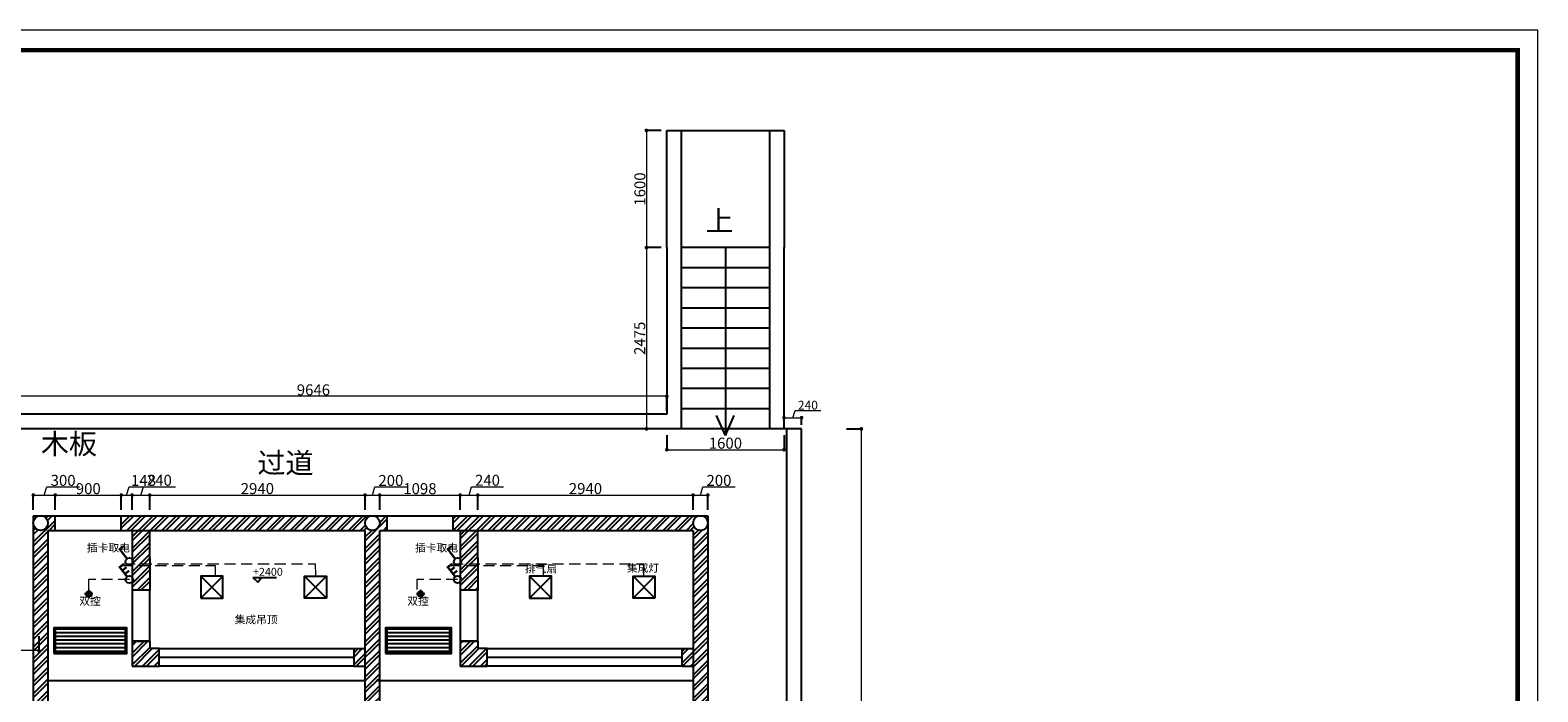
# Model space of a CAD drawing. Units: inches. Extents: x -566 to 824623, y -2105730 to 0.
# Drawn here: x 386046 to 406624, y -756127 to -747092 of the extents above; entities that cross this region are included whole.
import ezdxf

# ---------------------------------------------------------------- set-up
doc = ezdxf.new("R2010")
doc.units = ezdxf.units.IN
doc.header["$MEASUREMENT"] = 0
doc.linetypes.add('DASHEDX2', pattern=[38.1, 25.4, -12.7])
for name, color, linetype in [('吊顶说明', 7, 'Continuous'), ('家具内线', 8, 'Continuous'), ('家具外线', 4, 'Continuous')]:
    doc.layers.add(name, color=color, linetype=linetype)
doc.layers.add('图框', color=1, linetype='Continuous', lineweight=15)
doc.styles.add('CITYBLUEPRINT', font='stylu.ttf')
doc.styles.get("Standard").update_dxf_attribs({"font": 'arial.ttf'})
doc.styles.add('TK1', font='txt', dxfattribs={"width": 0.8})
doc.dimstyles.new('立面图标注', dxfattribs={"dimtxt": 70, "dimasz": 80, "dimexe": 20, "dimexo": 0, "dimgap": 10, "dimtad": 1, "dimdec": 0, "dimzin": 0, "dimdsep": 46, "dimtxsty": 'CITYBLUEPRINT', "dimblk": 'DOTSMALL', "dimcen": 25, "dimdle": 20, "dimclrd": 251, "dimclre": 251, "dimclrt": 251, "dimadec": 0, "dimazin": 0, "dimtfac": 1, "dimtdec": 0, "dimtmove": 1, "dimatfit": 3, "dimldrblk": 'DOTSMALL', "dimfxl": 200, "dimfxlon": 1, "dimtolj": 1, "dimtzin": 0, "dimlwd": 13, "dimlwe": 25, "dimarcsym": 1})

# ---------------------------------------------------------------- blocks, each defined once
blk = doc.blocks.new('_DOTSMALL')
at = {"color": 0, "linetype": 'ByBlock', "const_width": 0.5}
blk.add_lwpolyline([(-0.0625, 0, 1), (0.0625, 0, 1)], format="xyb", close=True, dxfattribs=at)
blk = doc.blocks.new('*D3126')
at = {"color": 251, "lineweight": 25, "transparency": 16777216}
for p, q in [((384889, -755365), (384889, -755585)), ((386164, -755365), (386164, -755585))]:
    blk.add_line(p, q, dxfattribs=at)
at = {"color": 251, "lineweight": 13, "transparency": 16777216}
blk.add_line((386184, -755565), (384869, -755565), dxfattribs=at)
at = {"layer": 'Defpoints', "color": 0, "transparency": 16777216}
for p in [(384889, -755338), (386164, -755338), (384889, -755565)]:
    blk.add_point(p, dxfattribs=at)
at = {"color": 251, "lineweight": 13, "transparency": 16777216, "xscale": 80, "yscale": 80, "zscale": 80, "rotation": 180}
blk.add_blockref('_DOTSMALL', (384889, -755565), dxfattribs=at)
at = {"color": 251, "lineweight": 13, "transparency": 16777216, "xscale": 80, "yscale": 80, "zscale": 80}
blk.add_blockref('_DOTSMALL', (386164, -755565), dxfattribs=at)
at = {"color": 251, "transparency": 16777216, "insert": (385527, -755475), "char_height": 150, "attachment_point": 5, "style": 'CITYBLUEPRINT'}
blk.add_mtext('\\A1;1275', dxfattribs=at)
blk = doc.blocks.new('*D3127')
at = {"color": 251, "lineweight": 13, "transparency": 16777216}
for p, q in [((396455, -752384), (396485, -752286)), ((396485, -752286), (396838, -752286)), ((396315, -752384), (396595, -752384))]:
    blk.add_line(p, q, dxfattribs=at)
at = {"color": 251, "lineweight": 25, "transparency": 16777216}
for p, q in [((396335, -752481), (396335, -752364)), ((396575, -752481), (396575, -752364))]:
    blk.add_line(p, q, dxfattribs=at)
at = {"layer": 'Defpoints', "color": 0, "transparency": 16777216}
for p in [(396335, -752481), (396575, -752384), (396575, -752481)]:
    blk.add_point(p, dxfattribs=at)
at = {"color": 251, "lineweight": 13, "transparency": 16777216, "xscale": 80, "yscale": 80, "zscale": 80, "rotation": 180}
blk.add_blockref('_DOTSMALL', (396335, -752384), dxfattribs=at)
at = {"color": 251, "lineweight": 13, "transparency": 16777216, "xscale": 80, "yscale": 80, "zscale": 80}
blk.add_blockref('_DOTSMALL', (396575, -752384), dxfattribs=at)
at = {"color": 251, "transparency": 16777216, "insert": (396661, -752213), "char_height": 120, "attachment_point": 5, "style": 'CITYBLUEPRINT'}
blk.add_mtext('\\A1;240', dxfattribs=at)
blk = doc.blocks.new('*D3201')
at = {"color": 251, "lineweight": 25, "transparency": 16777216}
for p, q in [((394735, -752621), (394735, -752841)), ((396335, -752621), (396335, -752841))]:
    blk.add_line(p, q, dxfattribs=at)
at = {"color": 251, "lineweight": 13, "transparency": 16777216}
blk.add_line((394715, -752821), (396355, -752821), dxfattribs=at)
at = {"layer": 'Defpoints', "color": 0, "transparency": 16777216}
for p in [(394735, -752337), (396335, -752537), (396335, -752821)]:
    blk.add_point(p, dxfattribs=at)
at = {"color": 251, "lineweight": 13, "transparency": 16777216, "xscale": 80, "yscale": 80, "zscale": 80, "rotation": 180}
blk.add_blockref('_DOTSMALL', (394735, -752821), dxfattribs=at)
at = {"color": 251, "lineweight": 13, "transparency": 16777216, "xscale": 80, "yscale": 80, "zscale": 80}
blk.add_blockref('_DOTSMALL', (396335, -752821), dxfattribs=at)
at = {"color": 251, "transparency": 16777216, "insert": (395535, -752732), "char_height": 150, "attachment_point": 5, "style": 'CITYBLUEPRINT'}
blk.add_mtext('\\A1;1600', dxfattribs=at)
blk = doc.blocks.new('*D3202')
at = {"color": 251, "lineweight": 13, "transparency": 16777216}
blk.add_line((394755, -752092), (385069, -752092), dxfattribs=at)
at = {"color": 251, "lineweight": 25, "transparency": 16777216}
for p, q in [((385089, -752292), (385089, -752072)), ((394735, -752292), (394735, -752072))]:
    blk.add_line(p, q, dxfattribs=at)
at = {"layer": 'Defpoints', "color": 0, "transparency": 16777216}
for p in [(385089, -752092), (385089, -752537), (394735, -752537)]:
    blk.add_point(p, dxfattribs=at)
at = {"color": 251, "lineweight": 13, "transparency": 16777216, "xscale": 80, "yscale": 80, "zscale": 80, "rotation": 180}
blk.add_blockref('_DOTSMALL', (385089, -752092), dxfattribs=at)
at = {"color": 251, "lineweight": 13, "transparency": 16777216, "xscale": 80, "yscale": 80, "zscale": 80}
blk.add_blockref('_DOTSMALL', (394735, -752092), dxfattribs=at)
at = {"color": 251, "transparency": 16777216, "insert": (389912, -752004), "char_height": 150, "attachment_point": 5, "style": 'CITYBLUEPRINT'}
blk.add_mtext('\\A1;9646', dxfattribs=at)
blk = doc.blocks.new('*D3203')
at = {"color": 251, "lineweight": 25, "transparency": 16777216}
for p, q in [((394657, -748462), (394437, -748462)), ((394657, -750062), (394437, -750062))]:
    blk.add_line(p, q, dxfattribs=at)
at = {"color": 251, "lineweight": 13, "transparency": 16777216}
blk.add_line((394457, -748442), (394457, -750082), dxfattribs=at)
at = {"layer": 'Defpoints', "color": 0, "transparency": 16777216}
for p in [(394735, -748462), (394457, -750062), (394735, -750062)]:
    blk.add_point(p, dxfattribs=at)
at = {"color": 251, "lineweight": 13, "transparency": 16777216, "xscale": 80, "yscale": 80, "zscale": 80}
for p, rotation in [((394457, -748462), 90), ((394457, -750062), 270)]:
    blk.add_blockref('_DOTSMALL', p, dxfattribs=dict(at, rotation=rotation))
at = {"color": 251, "transparency": 16777216, "insert": (394368, -749262), "char_height": 150, "attachment_point": 5, "rotation": 90, "style": 'CITYBLUEPRINT'}
blk.add_mtext('\\A1;1600', dxfattribs=at)
blk = doc.blocks.new('*D3128')
at = {"color": 251, "lineweight": 13, "transparency": 16777216}
blk.add_line((394457, -750042), (394457, -752557), dxfattribs=at)
at = {"color": 251, "lineweight": 25, "transparency": 16777216}
for p, q in [((394657, -750062), (394437, -750062)), ((394657, -752537), (394437, -752537))]:
    blk.add_line(p, q, dxfattribs=at)
at = {"layer": 'Defpoints', "color": 0, "transparency": 16777216}
for p in [(394735, -750062), (394457, -752537), (394735, -752537)]:
    blk.add_point(p, dxfattribs=at)
at = {"color": 251, "lineweight": 13, "transparency": 16777216, "xscale": 80, "yscale": 80, "zscale": 80}
for p, rotation in [((394457, -750062), 90), ((394457, -752537), 270)]:
    blk.add_blockref('_DOTSMALL', p, dxfattribs=dict(at, rotation=rotation))
at = {"color": 251, "transparency": 16777216, "insert": (394366, -751300), "char_height": 150, "attachment_point": 5, "rotation": 90, "style": 'CITYBLUEPRINT'}
blk.add_mtext('\\A1;2475', dxfattribs=at)
blk = doc.blocks.new('*D3239')
at = {"color": 251, "lineweight": 13, "transparency": 16777216}
blk.add_line((397390, -752517), (397390, -765157), dxfattribs=at)
at = {"color": 251, "lineweight": 25, "transparency": 16777216}
for p, q in [((397190, -752537), (397410, -752537)), ((397190, -765137), (397410, -765137))]:
    blk.add_line(p, q, dxfattribs=at)
at = {"layer": 'Defpoints', "color": 0, "transparency": 16777216}
for p in [(396575, -752537), (396575, -765137), (397390, -765137)]:
    blk.add_point(p, dxfattribs=at)
at = {"color": 251, "lineweight": 13, "transparency": 16777216, "xscale": 80, "yscale": 80, "zscale": 80}
for p, rotation in [((397390, -752537), 90), ((397390, -765137), 270)]:
    blk.add_blockref('_DOTSMALL', p, dxfattribs=dict(at, rotation=rotation))
at = {"color": 251, "transparency": 16777216, "insert": (397301, -758837), "char_height": 150, "attachment_point": 5, "rotation": 90, "style": 'CITYBLUEPRINT'}
blk.add_mtext('\\A1;12600', dxfattribs=at)
blk = doc.blocks.new('*D3153')
at = {"color": 251, "lineweight": 13, "transparency": 16777216}
for p, q in [((386239, -753441), (386273, -753328)), ((386273, -753328), (386719, -753328)), ((386069, -753441), (386409, -753441))]:
    blk.add_line(p, q, dxfattribs=at)
at = {"color": 251, "lineweight": 25, "transparency": 16777216}
for p, q in [((386089, -753641), (386089, -753421)), ((386389, -753641), (386389, -753421))]:
    blk.add_line(p, q, dxfattribs=at)
at = {"layer": 'Defpoints', "color": 0, "transparency": 16777216}
for p in [(386389, -753441), (386089, -753722), (386389, -753722)]:
    blk.add_point(p, dxfattribs=at)
at = {"color": 251, "lineweight": 13, "transparency": 16777216, "xscale": 80, "yscale": 80, "zscale": 80, "rotation": 180}
blk.add_blockref('_DOTSMALL', (386089, -753441), dxfattribs=at)
at = {"color": 251, "lineweight": 13, "transparency": 16777216, "xscale": 80, "yscale": 80, "zscale": 80}
blk.add_blockref('_DOTSMALL', (386389, -753441), dxfattribs=at)
at = {"color": 251, "transparency": 16777216, "insert": (386496, -753240), "char_height": 150, "attachment_point": 5, "style": 'CITYBLUEPRINT'}
blk.add_mtext('\\A1;300', dxfattribs=at)
blk = doc.blocks.new('*D3154')
at = {"color": 251, "lineweight": 13, "transparency": 16777216}
blk.add_line((386369, -753441), (387309, -753441), dxfattribs=at)
at = {"color": 251, "lineweight": 25, "transparency": 16777216}
for p, q in [((386389, -753641), (386389, -753421)), ((387289, -753641), (387289, -753421))]:
    blk.add_line(p, q, dxfattribs=at)
at = {"layer": 'Defpoints', "color": 0, "transparency": 16777216}
for p in [(387289, -753441), (386389, -753722), (387289, -753722)]:
    blk.add_point(p, dxfattribs=at)
at = {"color": 251, "lineweight": 13, "transparency": 16777216, "xscale": 80, "yscale": 80, "zscale": 80, "rotation": 180}
blk.add_blockref('_DOTSMALL', (386389, -753441), dxfattribs=at)
at = {"color": 251, "lineweight": 13, "transparency": 16777216, "xscale": 80, "yscale": 80, "zscale": 80}
blk.add_blockref('_DOTSMALL', (387289, -753441), dxfattribs=at)
at = {"color": 251, "transparency": 16777216, "insert": (386839, -753353), "char_height": 150, "attachment_point": 5, "style": 'CITYBLUEPRINT'}
blk.add_mtext('\\A1;900', dxfattribs=at)
blk = doc.blocks.new('*D3155')
at = {"color": 251, "lineweight": 13, "transparency": 16777216}
for p, q in [((387363, -753441), (387397, -753328)), ((387397, -753328), (387789, -753328)), ((387269, -753441), (387458, -753441))]:
    blk.add_line(p, q, dxfattribs=at)
at = {"color": 251, "lineweight": 25, "transparency": 16777216}
for p, q in [((387289, -753641), (387289, -753421)), ((387438, -753641), (387438, -753421))]:
    blk.add_line(p, q, dxfattribs=at)
at = {"layer": 'Defpoints', "color": 0, "transparency": 16777216}
for p in [(387438, -753441), (387289, -753722), (387438, -753922)]:
    blk.add_point(p, dxfattribs=at)
at = {"color": 251, "lineweight": 13, "transparency": 16777216, "xscale": 80, "yscale": 80, "zscale": 80, "rotation": 180}
blk.add_blockref('_DOTSMALL', (387289, -753441), dxfattribs=at)
at = {"color": 251, "lineweight": 13, "transparency": 16777216, "xscale": 80, "yscale": 80, "zscale": 80}
blk.add_blockref('_DOTSMALL', (387438, -753441), dxfattribs=at)
at = {"color": 251, "transparency": 16777216, "insert": (387593, -753240), "char_height": 150, "attachment_point": 5, "style": 'CITYBLUEPRINT'}
blk.add_mtext('\\A1;148', dxfattribs=at)
blk = doc.blocks.new('*D3156')
at = {"color": 251, "lineweight": 13, "transparency": 16777216}
for p, q in [((387558, -753441), (387592, -753327)), ((387592, -753327), (388028, -753327)), ((387418, -753441), (387698, -753441))]:
    blk.add_line(p, q, dxfattribs=at)
at = {"color": 251, "lineweight": 25, "transparency": 16777216}
for p, q in [((387438, -753641), (387438, -753421)), ((387678, -753641), (387678, -753421))]:
    blk.add_line(p, q, dxfattribs=at)
at = {"layer": 'Defpoints', "color": 0, "transparency": 16777216}
for p in [(387678, -753441), (387438, -753922), (387678, -753922)]:
    blk.add_point(p, dxfattribs=at)
at = {"color": 251, "lineweight": 13, "transparency": 16777216, "xscale": 80, "yscale": 80, "zscale": 80, "rotation": 180}
blk.add_blockref('_DOTSMALL', (387438, -753441), dxfattribs=at)
at = {"color": 251, "lineweight": 13, "transparency": 16777216, "xscale": 80, "yscale": 80, "zscale": 80}
blk.add_blockref('_DOTSMALL', (387678, -753441), dxfattribs=at)
at = {"color": 251, "transparency": 16777216, "insert": (387810, -753239), "char_height": 150, "attachment_point": 5, "style": 'CITYBLUEPRINT'}
blk.add_mtext('\\A1;240', dxfattribs=at)
blk = doc.blocks.new('*D3157')
at = {"color": 251, "lineweight": 13, "transparency": 16777216}
blk.add_line((387658, -753441), (390637, -753441), dxfattribs=at)
at = {"color": 251, "lineweight": 25, "transparency": 16777216}
for p, q in [((387678, -753641), (387678, -753421)), ((390617, -753641), (390617, -753421))]:
    blk.add_line(p, q, dxfattribs=at)
at = {"layer": 'Defpoints', "color": 0, "transparency": 16777216}
for p in [(390617, -753441), (387678, -753922), (390617, -764792)]:
    blk.add_point(p, dxfattribs=at)
at = {"color": 251, "lineweight": 13, "transparency": 16777216, "xscale": 80, "yscale": 80, "zscale": 80, "rotation": 180}
blk.add_blockref('_DOTSMALL', (387678, -753441), dxfattribs=at)
at = {"color": 251, "lineweight": 13, "transparency": 16777216, "xscale": 80, "yscale": 80, "zscale": 80}
blk.add_blockref('_DOTSMALL', (390617, -753441), dxfattribs=at)
at = {"color": 251, "transparency": 16777216, "insert": (389147, -753352), "char_height": 150, "attachment_point": 5, "style": 'CITYBLUEPRINT'}
blk.add_mtext('\\A1;2940', dxfattribs=at)
blk = doc.blocks.new('*D3158')
at = {"color": 251, "lineweight": 13, "transparency": 16777216}
for p, q in [((390717, -753441), (390751, -753329)), ((390751, -753329), (391188, -753329)), ((390597, -753441), (390837, -753441))]:
    blk.add_line(p, q, dxfattribs=at)
at = {"color": 251, "lineweight": 25, "transparency": 16777216}
for p, q in [((390617, -753641), (390617, -753421)), ((390817, -753641), (390817, -753421))]:
    blk.add_line(p, q, dxfattribs=at)
at = {"layer": 'Defpoints', "color": 0, "transparency": 16777216}
for p in [(390817, -753441), (390617, -753922), (390817, -753922)]:
    blk.add_point(p, dxfattribs=at)
at = {"color": 251, "lineweight": 13, "transparency": 16777216, "xscale": 80, "yscale": 80, "zscale": 80, "rotation": 180}
blk.add_blockref('_DOTSMALL', (390617, -753441), dxfattribs=at)
at = {"color": 251, "lineweight": 13, "transparency": 16777216, "xscale": 80, "yscale": 80, "zscale": 80}
blk.add_blockref('_DOTSMALL', (390817, -753441), dxfattribs=at)
at = {"color": 251, "transparency": 16777216, "insert": (390969, -753241), "char_height": 150, "attachment_point": 5, "style": 'CITYBLUEPRINT'}
blk.add_mtext('\\A1;200', dxfattribs=at)
blk = doc.blocks.new('*D3159')
at = {"color": 251, "lineweight": 13, "transparency": 16777216}
blk.add_line((390797, -753441), (391936, -753441), dxfattribs=at)
at = {"color": 251, "lineweight": 25, "transparency": 16777216}
for p, q in [((390817, -753641), (390817, -753421)), ((391916, -753641), (391916, -753421))]:
    blk.add_line(p, q, dxfattribs=at)
at = {"layer": 'Defpoints', "color": 0, "transparency": 16777216}
for p in [(391916, -753441), (390817, -753922), (391916, -753922)]:
    blk.add_point(p, dxfattribs=at)
at = {"color": 251, "lineweight": 13, "transparency": 16777216, "xscale": 80, "yscale": 80, "zscale": 80, "rotation": 180}
blk.add_blockref('_DOTSMALL', (390817, -753441), dxfattribs=at)
at = {"color": 251, "lineweight": 13, "transparency": 16777216, "xscale": 80, "yscale": 80, "zscale": 80}
blk.add_blockref('_DOTSMALL', (391916, -753441), dxfattribs=at)
at = {"color": 251, "transparency": 16777216, "insert": (391366, -753353), "char_height": 150, "attachment_point": 5, "style": 'CITYBLUEPRINT'}
blk.add_mtext('\\A1;1098', dxfattribs=at)
blk = doc.blocks.new('*D3160')
at = {"color": 251, "lineweight": 13, "transparency": 16777216}
for p, q in [((392036, -753441), (392070, -753327)), ((392070, -753327), (392506, -753327)), ((391896, -753441), (392176, -753441))]:
    blk.add_line(p, q, dxfattribs=at)
at = {"color": 251, "lineweight": 25, "transparency": 16777216}
for p, q in [((391916, -753641), (391916, -753421)), ((392156, -753641), (392156, -753421))]:
    blk.add_line(p, q, dxfattribs=at)
at = {"layer": 'Defpoints', "color": 0, "transparency": 16777216}
for p in [(392156, -753441), (391916, -753922), (392156, -753922)]:
    blk.add_point(p, dxfattribs=at)
at = {"color": 251, "lineweight": 13, "transparency": 16777216, "xscale": 80, "yscale": 80, "zscale": 80, "rotation": 180}
blk.add_blockref('_DOTSMALL', (391916, -753441), dxfattribs=at)
at = {"color": 251, "lineweight": 13, "transparency": 16777216, "xscale": 80, "yscale": 80, "zscale": 80}
blk.add_blockref('_DOTSMALL', (392156, -753441), dxfattribs=at)
at = {"color": 251, "transparency": 16777216, "insert": (392288, -753239), "char_height": 150, "attachment_point": 5, "style": 'CITYBLUEPRINT'}
blk.add_mtext('\\A1;240', dxfattribs=at)
blk = doc.blocks.new('*D3161')
at = {"color": 251, "lineweight": 13, "transparency": 16777216}
blk.add_line((392136, -753441), (395115, -753441), dxfattribs=at)
at = {"color": 251, "lineweight": 25, "transparency": 16777216}
for p, q in [((392156, -753641), (392156, -753421)), ((395095, -753641), (395095, -753421))]:
    blk.add_line(p, q, dxfattribs=at)
at = {"layer": 'Defpoints', "color": 0, "transparency": 16777216}
for p in [(395095, -753441), (392156, -753922), (395095, -753922)]:
    blk.add_point(p, dxfattribs=at)
at = {"color": 251, "lineweight": 13, "transparency": 16777216, "xscale": 80, "yscale": 80, "zscale": 80, "rotation": 180}
blk.add_blockref('_DOTSMALL', (392156, -753441), dxfattribs=at)
at = {"color": 251, "lineweight": 13, "transparency": 16777216, "xscale": 80, "yscale": 80, "zscale": 80}
blk.add_blockref('_DOTSMALL', (395095, -753441), dxfattribs=at)
at = {"color": 251, "transparency": 16777216, "insert": (393625, -753352), "char_height": 150, "attachment_point": 5, "style": 'CITYBLUEPRINT'}
blk.add_mtext('\\A1;2940', dxfattribs=at)
blk = doc.blocks.new('*D3162')
at = {"color": 251, "lineweight": 13, "transparency": 16777216}
for p, q in [((395195, -753441), (395229, -753329)), ((395229, -753329), (395666, -753329)), ((395075, -753441), (395315, -753441))]:
    blk.add_line(p, q, dxfattribs=at)
at = {"color": 251, "lineweight": 25, "transparency": 16777216}
for p, q in [((395095, -753641), (395095, -753421)), ((395295, -753641), (395295, -753421))]:
    blk.add_line(p, q, dxfattribs=at)
at = {"layer": 'Defpoints', "color": 0, "transparency": 16777216}
for p in [(395295, -753441), (395295, -753722), (395095, -753922)]:
    blk.add_point(p, dxfattribs=at)
at = {"color": 251, "lineweight": 13, "transparency": 16777216, "xscale": 80, "yscale": 80, "zscale": 80, "rotation": 180}
blk.add_blockref('_DOTSMALL', (395095, -753441), dxfattribs=at)
at = {"color": 251, "lineweight": 13, "transparency": 16777216, "xscale": 80, "yscale": 80, "zscale": 80}
blk.add_blockref('_DOTSMALL', (395295, -753441), dxfattribs=at)
at = {"color": 251, "transparency": 16777216, "insert": (395447, -753241), "char_height": 150, "attachment_point": 5, "style": 'CITYBLUEPRINT'}
blk.add_mtext('\\A1;200', dxfattribs=at)

msp = doc.modelspace()

# ---------------------------------------------------------------- hatches: boundary and pattern name
h = msp.add_hatch()
h.set_pattern_fill('ANSI32', color=251, scale=300)
h.set_pattern_definition([(45, (0, -180966.92), (-79.549513, 79.549513), []), (45, (53.03, -180966.92), (-79.549513, 79.549513), [])])
h.paths.add_polyline_path([(390717.2, -753722.5), (387289.2, -753722.5), (387289.2, -753922.5), (390617.2, -753922.5), (390617.2, -756392.5, -1), (390817.2, -756392.5), (390817.2, -753922.5), (390917.2, -753922.5), (390917.2, -753722.5), (390717.2, -753722.5, -0.4142136), (390817.2, -753822.5, -1), (390617.2, -753822.5, -0.4142136)])
h.paths.add_polyline_path([(386289.2, -753922.5), (386389.2, -753922.5), (386389.2, -753722.5), (386189.2, -753722.5, -0.4142136), (386289.2, -753822.5, -1), (386089.2, -753822.5), (386089.2, -756392.5, -1), (386289.2, -756392.5)])
h.paths.add_polyline_path([(386289.2, -756392.5, -1), (386089.2, -756392.5), (386089.2, -758892.5, -1), (386289.2, -758892.5)])
h.paths.add_polyline_path([(386289.2, -758892.5, -1), (386089.2, -758892.5), (386089.2, -761372.5, -1), (386289.2, -761372.5)])
h.paths.add_polyline_path([(386289.2, -761372.5, -1), (386089.2, -761372.5), (386089.2, -763437.5), (386589.2, -763437.5), (386589.2, -763237.5), (386289.2, -763237.5)])
h.paths.add_polyline_path([(389517.2, -763237.5), (389217.2, -763237.5), (389217.2, -763437.5), (389517.2, -763437.5)])
h.paths.add_polyline_path([(391117.2, -763237.5), (390817.2, -763237.5), (390817.2, -761372.5, -1), (390617.2, -761372.5), (390617.2, -763237.5), (390417.2, -763237.5), (390417.2, -763437.5), (390617.2, -763437.5), (391117.2, -763437.5)])
h.paths.add_polyline_path([(390817.2, -758892.5, -1), (390617.2, -758892.5), (390617.2, -761372.5, -1), (390817.2, -761372.5)])
h.paths.add_polyline_path([(390817.2, -756392.5, -1), (390617.2, -756392.5), (390617.2, -758892.5, -1), (390817.2, -758892.5)])
h.paths.add_polyline_path([(394045.2, -763237.5), (393745.2, -763237.5), (393745.2, -763437.5), (394045.2, -763437.5)])
h.paths.add_polyline_path([(395095.2, -763237.5), (394945.2, -763237.5), (394945.2, -763437.5), (395095.2, -763437.5)])
h.paths.add_polyline_path([(395295.2, -761372.5, -1), (395095.2, -761372.5), (395095.2, -763437.5), (395295.2, -763437.5)])
h.paths.add_polyline_path([(395295.2, -758892.5, -1), (395095.2, -758892.5), (395095.2, -761372.5, -1), (395295.2, -761372.5)])
h.paths.add_polyline_path([(395295.2, -756392.5, -1), (395095.2, -756392.5), (395095.2, -758892.5, -1), (395295.2, -758892.5)])
h.paths.add_polyline_path([(395295.2, -753822.5, -1), (395095.2, -753822.5, -0.4142136), (395195.2, -753722.5), (391817.2, -753722.5), (391817.2, -753922.5), (395095.2, -753922.5), (395095.2, -756392.5, -1), (395295.2, -756392.5)])
h.paths.add_polyline_path([(392285.6, -755537.5), (392155.6, -755537.5), (392155.6, -755437.5), (391915.6, -755437.5), (391915.6, -755777.5), (392285.6, -755777.5)], flags=17)
h.paths.add_polyline_path([(392155.6, -754297.5), (392155.6, -753922.5), (391915.6, -753922.5), (391915.6, -754297.5), (391915.6, -754737.5), (392155.6, -754737.5)], flags=17)
h.paths.add_polyline_path([(387677.6, -754297.5), (387677.6, -753922.5), (387437.6, -753922.5), (387437.6, -754297.5), (387437.6, -754737.5), (387677.6, -754737.5)], flags=17)
h.paths.add_polyline_path([(387807.6, -755537.5), (387677.6, -755537.5), (387677.6, -755437.5), (387437.6, -755437.5), (387437.6, -755777.5), (387807.6, -755777.5)], flags=17)
h.paths.add_polyline_path([(390617.2, -755537.5), (390467.6, -755537.5), (390467.6, -755777.5), (390617.2, -755777.5)], flags=17)
h.paths.add_polyline_path([(395095.2, -755537.5), (394945.6, -755537.5), (394945.6, -755777.5), (395095.2, -755777.5)], flags=17)
h = msp.add_hatch()
h.set_pattern_fill('AR-RROOF', color=4, scale=400, angle=82.78872)
h.set_pattern_definition([(82.78872, (-349680.8, -366641.17), (-286.37087, 923.25063), [6000, -800, 2000, -400]), (82.78872, (-349812.44, -366088.27), (-578.0033, -330.0548), [1200, -132, 2400, -300]), (82.78872, (-349993, -366400.07), (-4.78072, 2097.18887), [3200, -560, 1600, -400])])
h.paths.add_polyline_path([(387360, -754380.9, 1), (387439.9, -754318.9, 1)])
h = msp.add_hatch()
h.set_pattern_fill('AR-RROOF', color=4, scale=400, angle=82.78872)
h.set_pattern_definition([(82.78872, (-345202.8, -366641.17), (-286.37087, 923.25063), [6000, -800, 2000, -400]), (82.78872, (-345334.44, -366088.27), (-578.0033, -330.0548), [1200, -132, 2400, -300]), (82.78872, (-345515, -366400.07), (-4.78072, 2097.18887), [3200, -560, 1600, -400])])
h.paths.add_polyline_path([(391838, -754380.9, 1), (391917.9, -754318.9, 1)])
h = msp.add_hatch()
h.set_pattern_fill('AR-RROOF', color=4, scale=400, angle=82.78872)
h.set_pattern_definition([(82.78872, (-349680.8, -366885.7), (-286.37087, 923.25063), [6000, -800, 2000, -400]), (82.78872, (-349812.44, -366332.8), (-578.0033, -330.0548), [1200, -132, 2400, -300]), (82.78872, (-349993, -366644.62), (-4.78072, 2097.18887), [3200, -560, 1600, -400])])
h.paths.add_polyline_path([(387360, -754625.5, 1), (387439.9, -754563.5, 1)])
h = msp.add_hatch()
h.set_pattern_fill('AR-RROOF', color=4, scale=400, angle=82.78872)
h.set_pattern_definition([(82.78872, (-345202.8, -366885.7), (-286.37087, 923.25063), [6000, -800, 2000, -400]), (82.78872, (-345334.44, -366332.8), (-578.0033, -330.0548), [1200, -132, 2400, -300]), (82.78872, (-345515, -366644.62), (-4.78072, 2097.18887), [3200, -560, 1600, -400])])
h.paths.add_polyline_path([(391838, -754625.5, 1), (391917.9, -754563.5, 1)])

# ---------------------------------------------------------------- linework, layer by layer
for p, q in [((394735.2, -750062.5), (394735.2, -748462.5)), ((394735.2, -748462.5), (396335.2, -748462.5)), ((394935.2, -752537.5), (394935.2, -748462.5)), ((396135.2, -748462.5), (396135.2, -752537.5)), ((396335.2, -748462.5), (396335.2, -750062.5)), ((394735.2, -750062.5), (394735.2, -752337.5)), ((396135.2, -750062.5), (394935.2, -750062.5)), ((395535.2, -750062.5), (395535.2, -752626.9)), ((396335.2, -752537.5), (396335.2, -750062.5)), ((396135.2, -750337.5), (394935.2, -750337.5)), ((396135.2, -750612.5), (394935.2, -750612.5)), ((396135.2, -750887.5), (394935.2, -750887.5)), ((396135.2, -751162.5), (394935.2, -751162.5)), ((396135.2, -751437.5), (394935.2, -751437.5)), ((396135.2, -751712.5), (394935.2, -751712.5)), ((396135.2, -751987.5), (394935.2, -751987.5)), ((396135.2, -752262.5), (394935.2, -752262.5)), ((394735.2, -752337.5), (384889.2, -752337.5)), ((395535.2, -752626.9), (395415.2, -752351.9)), ((395535.2, -752626.9), (395655.3, -752351.9)), ((396575.2, -752537.5), (385089.2, -752537.5)), ((396375.2, -764937.5), (396375.2, -752537.5)), ((396575.2, -765137.5), (396575.2, -752537.5)), ((386089.2, -753722.5), (386089.2, -763437.5)), ((386089.2, -753722.5), (386389.2, -753722.5)), ((386389.2, -753922.5), (386389.2, -753722.5)), ((387289.2, -753722.5), (390917.2, -753722.5)), ((387289.2, -753922.5), (387289.2, -753722.5)), ((390917.2, -753922.5), (390917.2, -753722.5)), ((391817.2, -753722.5), (395295.2, -753722.5)), ((391817.2, -753922.5), (391817.2, -753722.5)), ((395295.2, -753722.5), (395295.2, -763437.5)), ((386289.2, -753922.5), (386289.2, -763237.5)), ((386289.2, -753922.5), (386389.2, -753922.5)), ((386289.2, -753922.5), (386389.2, -753922.5)), ((387289.2, -753922.5), (390617.2, -753922.5)), ((387437.6, -753922.5), (387437.6, -754297.5)), ((387677.6, -754297.5), (387677.6, -753922.5)), ((390617.2, -763237.5), (390617.2, -753922.5)), ((390817.2, -753922.5), (390917.2, -753922.5)), ((390817.2, -763237.5), (390817.2, -753922.5)), ((391817.2, -753922.5), (395095.2, -753922.5)), ((391915.6, -753922.5), (391915.6, -754297.5)), ((392155.6, -754297.5), (392155.6, -753922.5)), ((392155.6, -754297.5), (392155.6, -753922.5)), ((395095.2, -753922.5), (395095.2, -763437.5)), ((387437.6, -754297.5), (387437.6, -754737.5)), ((387677.6, -754297.5), (387677.6, -754737.5)), ((391915.6, -754297.5), (391915.6, -754737.5)), ((392155.6, -754297.5), (392155.6, -754737.5)), ((387677.6, -754737.5), (387437.6, -754737.5)), ((392155.6, -754737.5), (391915.6, -754737.5)), ((387437.6, -755437.5), (387677.6, -755437.5)), ((387437.6, -755437.5), (387437.6, -755777.5)), ((387677.6, -755437.5), (387437.6, -755437.5)), ((387677.6, -755437.5), (387677.6, -755537.5)), ((387807.6, -755537.5), (387677.6, -755537.5)), ((387807.6, -755777.5), (387807.6, -755537.5)), ((387807.6, -755537.5), (390467.6, -755537.5)), ((390467.6, -755777.5), (390467.6, -755537.5)), ((390467.6, -755537.5), (390617.6, -755537.5)), ((391915.6, -755437.5), (392155.6, -755437.5)), ((391915.6, -755437.5), (391915.6, -755777.5)), ((392155.6, -755437.5), (391915.6, -755437.5)), ((392155.6, -755437.5), (392155.6, -755537.5)), ((392285.6, -755537.5), (392155.6, -755537.5)), ((392285.6, -755777.5), (392285.6, -755537.5)), ((392285.6, -755537.5), (394945.6, -755537.5)), ((394945.6, -755777.5), (394945.6, -755537.5)), ((394945.6, -755537.5), (395095.6, -755537.5)), ((387437.6, -755777.5), (387807.6, -755777.5)), ((390467.6, -755657.5), (387807.6, -755657.5)), ((390467.6, -755777.5), (387807.6, -755777.5)), ((390467.6, -755777.5), (390617.6, -755777.5)), ((391915.6, -755777.5), (392285.6, -755777.5)), ((394945.6, -755657.5), (392285.6, -755657.5)), ((394945.6, -755777.5), (392285.6, -755777.5)), ((394945.6, -755777.5), (395095.6, -755777.5))]:
    msp.add_line(p, q)
at = {"color": 251}
for p, q in [((386389.2, -753722.5), (387289.2, -753722.5)), ((390917.2, -753722.5), (391817.2, -753722.5)), ((386389.2, -753922.5), (387289.2, -753922.5)), ((390917.2, -753922.5), (391817.2, -753922.5)), ((388676, -754549.2), (388376, -754849.2)), ((388376, -754549.2), (388676, -754849.2)), ((389087.1, -754565), (389407.7, -754565)), ((389087.1, -754565), (389154.6, -754630.3)), ((389154.6, -754630.3), (389203.1, -754565)), ((390089.1, -754549.2), (389789.1, -754849.2)), ((389789.1, -754549.2), (390089.1, -754849.2)), ((393161, -754549.2), (392861, -754849.2)), ((392861, -754549.2), (393161, -754849.2)), ((394574.1, -754549.2), (394274.1, -754849.2)), ((394274.1, -754549.2), (394574.1, -754849.2)), ((387437.6, -754737.5), (387437.6, -755437.5)), ((387677.6, -755437.5), (387677.6, -754737.5)), ((391915.6, -754737.5), (391915.6, -755437.5)), ((392155.6, -755437.5), (392155.6, -754737.5)), ((390617.6, -755977.5), (386289.2, -755977.5)), ((395095.2, -755977.5), (390766.9, -755977.5))]:
    msp.add_line(p, q, dxfattribs=at)
at = {"color": 6, "linetype": 'DASHEDX2', "lineweight": 9, "ltscale": 6}
for p, q in [((387296.5, -754402), (388570.3, -754402)), ((387325.1, -754379.8), (389937.2, -754379.8)), ((388570.3, -754402), (388570.3, -754549.2)), ((389937.2, -754379.8), (389939.1, -754549.2)), ((391774.5, -754402), (393048.3, -754402)), ((391803.1, -754379.8), (394415.2, -754379.8)), ((393048.3, -754402), (393048.3, -754549.2)), ((394415.2, -754379.8), (394417.1, -754549.2)), ((387399.9, -754594.5), (386844, -754594.5)), ((386844, -754594.5), (386844, -754731.5)), ((391877.9, -754594.5), (391322, -754594.5)), ((391322, -754594.5), (391322, -754731.5))]:
    msp.add_line(p, q, dxfattribs=at)
at = {"color": 250}
for p, q in [((387347.3, -755323.6), (386387.3, -755323.6)), ((387347.3, -755373.6), (386387.3, -755373.6)), ((391775.3, -755323.6), (390915.3, -755323.6)), ((391775.3, -755373.6), (390915.3, -755373.6)), ((387347.3, -755423.6), (386387.3, -755423.6)), ((387347.3, -755473.6), (386387.3, -755473.6)), ((387347.3, -755528.6), (386387.3, -755528.6)), ((387347.3, -755578.6), (386387.3, -755578.6)), ((391775.3, -755423.6), (390915.3, -755423.6)), ((391775.3, -755473.6), (390915.3, -755473.6)), ((391775.3, -755528.6), (390915.3, -755528.6)), ((391775.3, -755578.6), (390915.3, -755578.6))]:
    msp.add_line(p, q, dxfattribs=at)
at = {"color": 4, "const_width": 30}
for points in [[(387368.9, -754310), (387267.9, -754179.7), (387325.1, -754135.3)], [(391846.9, -754310), (391745.9, -754179.7), (391803.1, -754135.3)], [(387368.9, -754554.5), (387267.9, -754424.2), (387325.1, -754379.8)], [(391846.9, -754554.5), (391745.9, -754424.2), (391803.1, -754379.8)], [(387303.7, -754470.4), (387361.7, -754425.5)], [(387338.5, -754517.4), (387396.5, -754472.5)], [(391781.7, -754470.4), (391839.7, -754425.5)], [(391816.5, -754517.4), (391874.5, -754472.5)]]:
    msp.add_lwpolyline(points, dxfattribs=at)
at = {"color": 251}
for points in [[(388376, -754849.2), (388676, -754849.2), (388676, -754549.2), (388376, -754549.2)], [(390089.1, -754849.2), (389789.1, -754849.2), (389789.1, -754549.2), (390089.1, -754549.2)], [(392861, -754849.2), (393161, -754849.2), (393161, -754549.2), (392861, -754549.2)], [(394574.1, -754849.2), (394274.1, -754849.2), (394274.1, -754549.2), (394574.1, -754549.2)]]:
    msp.add_lwpolyline(points, close=True, dxfattribs=at)
at = {"color": 250}
for points in [[(386367.3, -755603.6), (387367.3, -755603.6), (387367.3, -755253.6), (386367.3, -755253.6)], [(386387.3, -755583.6), (387347.3, -755583.6), (387347.3, -755273.6), (386387.3, -755273.6)], [(390895.3, -755603.6), (391795.3, -755603.6), (391795.3, -755253.6), (390895.3, -755253.6)], [(390915.3, -755583.6), (391775.3, -755583.6), (391775.3, -755273.6), (390915.3, -755273.6)]]:
    msp.add_lwpolyline(points, close=True, dxfattribs=at)
for centre in [(386189.2, -753822.5), (390717.2, -753822.5), (395195.2, -753822.5)]:
    msp.add_circle(centre, 100)
at = {"color": 4}
for centre in [(387399.9, -754349.9), (391877.9, -754349.9), (387399.9, -754594.5), (391877.9, -754594.5)]:
    msp.add_circle(centre, 50.6, dxfattribs=at)
at = {"layer": '图框', "color": 6, "lineweight": 9}
msp.add_lwpolyline([(406623.6, -769101.2), (406623.6, -747092.5), (374466.3, -747092.5), (374466.3, -769101.2)], close=True, dxfattribs=at)
at = {"layer": '图框', "color": 7, "lineweight": 9, "const_width": 59.8}
msp.add_lwpolyline([(406348.5, -768826.2), (406348.5, -747367.6), (374741.4, -747367.6), (374741.4, -768826.2)], close=True, dxfattribs=at)
at = {"layer": '家具内线'}
for p, q in [((386845.7, -754733.9), (386845.7, -754847.6)), ((391373.7, -754733.9), (391373.7, -754847.6)), ((386902.6, -754790.8), (386788.8, -754790.8)), ((391430.6, -754790.8), (391316.8, -754790.8))]:
    msp.add_line(p, q, dxfattribs=at)
for centre in [(386845.7, -754792.9), (391373.7, -754792.9)]:
    msp.add_circle(centre, 31.9, dxfattribs=at)
at = {"layer": '家具外线', "color": 4}
for centre in [(386845.7, -754792.9), (391373.7, -754792.9)]:
    msp.add_circle(centre, 37.4, dxfattribs=at)

# ---------------------------------------------------------------- texts
at = {"layer": '吊顶说明', "color": 1, "lineweight": 9, "char_height": 107.52, "width": 1980.59, "attachment_point": 1}
for s, insert in [('{\\fSimSun|b0|i0|c134|p2;插卡取电}', (386821.3, -754105.8)), ('{\\fSimSun|b0|i0|c134|p2;插卡取电}', (391299.3, -754105.8)), ('{\\fSimSun|b0|i0|c134|p2;排气扇}', (392800, -754391.3)), ('{\\fSimSun|b0|i0|c134|p2;集成灯}', (394191.2, -754381.5)), ('{\\fSimSun|b0|i0|c134|p2;+2400}', (389087.4, -754434.5)), ('{\\fSimSun|b0|i0|c134|p2;双控}', (386715.3, -754833.5)), ('{\\fSimSun|b0|i0|c134|p2;双控}', (391193.3, -754833.5)), ('{\\fSimSun|b0|i0|c134|p2;集成吊顶}', (388837.1, -755085.9))]:
    msp.add_mtext(s, dxfattribs=dict(at, insert=insert))
at = {"layer": '图框', "color": 6, "lineweight": 9, "width": 1767.347, "attachment_point": 1, "style": 'TK1'}
for s, insert, char_height in [('上', (395263, -749556.9), 280.7), (' 木板', (386107.1, -752600.7), 280.73), ('过道', (389147.4, -752862.7), 280.73)]:
    msp.add_mtext(s, dxfattribs=dict(at, insert=insert, char_height=char_height))

# ---------------------------------------------------------------- dimensions: what is measured, and where the dimension line sits
for base, p1, p2, picture, middle in [((394456.6, -750062.5), (394735.2, -748462.5), (394735.2, -750062.5), '*D3203', (394368.2, -749262.5)), ((394456.6, -752537.5), (394735.2, -750062.5), (394735.2, -752537.5), '*D3128', (394366.2, -751300)), ((397389.8, -765137.5), (396575.2, -752537.5), (396575.2, -765137.5), '*D3239', (397301.4, -758837.5))]:
    dim = msp.add_linear_dim(base=base, p1=p1, p2=p2, angle=90, dimstyle='立面图标注', override={"dimtxt": 150})
    dim.commit()
    dim.dimension.update_dxf_attribs({"geometry": picture, "text_midpoint": middle})
for base, p1, p2, override, picture, middle in [((385089.2, -752091.9), (394735.2, -752537.5), (385089.2, -752537.5), {"dimtxt": 150}, '*D3202', (389912.2, -752003.5)), ((396575.2, -752383.8), (396335.2, -752480.9), (396575.2, -752480.9), {"dimtxt": 120}, '*D3127', (396494.7, -752212.5)), ((396335.2, -752820.6), (394735.2, -752337.5), (396335.2, -752537.5), {"dimtxt": 150}, '*D3201', (395535.2, -752732.3)), ((386389.2, -753441.3), (386089.2, -753722.5), (386389.2, -753722.5), {"dimtxt": 150}, '*D3153', (386283.2, -753239.9)), ((387437.6, -753441.3), (387289.2, -753722.5), (387437.6, -753922.5), {"dimtxt": 150}, '*D3155', (387407.4, -753239.6)), ((387677.6, -753441.3), (387437.6, -753922.5), (387677.6, -753922.5), {"dimtxt": 150}, '*D3156', (387601.7, -753238.5)), ((392155.6, -753441.3), (391915.6, -753922.5), (392155.6, -753922.5), {"dimtxt": 150}, '*D3160', (392079.7, -753238.5)), ((387289.2, -753441.3), (386389.2, -753722.5), (387289.2, -753722.5), {"dimtxt": 150}, '*D3154', (386839.2, -753353.3)), ((390617.2, -753441.3), (387677.6, -753922.5), (390617.2, -764791.6), {"dimtxt": 150}, '*D3157', (389147.4, -753352.4)), ((390817.2, -753441.3), (390617.2, -753922.5), (390817.2, -753922.5), {"dimtxt": 150}, '*D3158', (390761, -753241)), ((391915.6, -753441.3), (390817.2, -753922.5), (391915.6, -753922.5), {"dimtxt": 150}, '*D3159', (391366.4, -753353.2)), ((395095.2, -753441.3), (392155.6, -753922.5), (395095.2, -753922.5), {"dimtxt": 150}, '*D3161', (393625.4, -753352.4)), ((395295.2, -753441.3), (395095.2, -753922.5), (395295.2, -753722.5), {"dimtxt": 150}, '*D3162', (395239, -753241)), ((384889.2, -755565.2), (386164.2, -755337.7), (384889.2, -755337.7), {"dimtxt": 150}, '*D3126', (385526.7, -755474.9))]:
    dim = msp.add_linear_dim(base=base, p1=p1, p2=p2, dimstyle='立面图标注', override=override)
    dim.commit()
    dim.dimension.update_dxf_attribs({"geometry": picture, "text_midpoint": middle})

doc.saveas('drawing.dxf')
